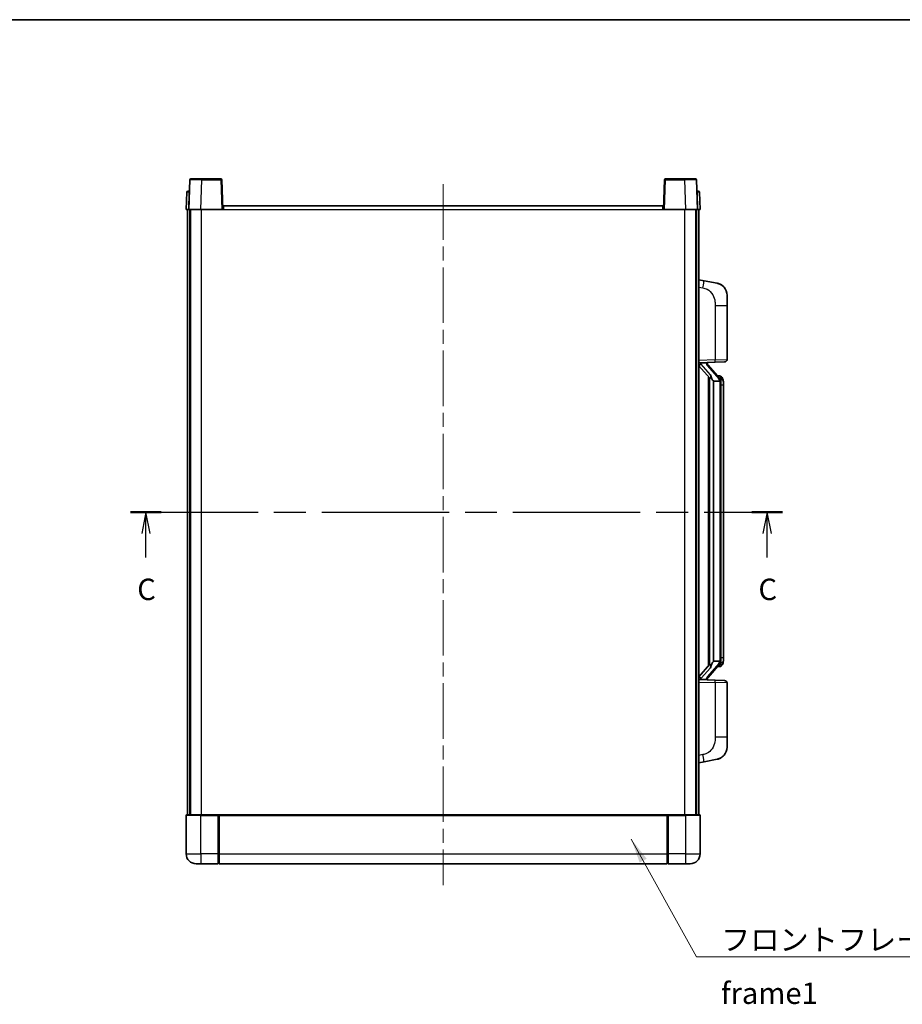
# Model space of a CAD drawing. Units: millimetres. Extents: x 58 to 8339, y 32 to 1156.
# Drawn here: x 1986 to 2347, y 613 to 1016 of the extents above; entities that cross this region are included whole.
import ezdxf

# ---------------------------------------------------------------- set-up
doc = ezdxf.new("R2010")
doc.units = ezdxf.units.MM
doc.header["$LTSCALE"] = 4
doc.linetypes.add('CHAIN', pattern=[0.3543, 0.2362, -0.0295, 0.0591, -0.0295])
for name, color, linetype, lineweight in [('Border (ISO)', 7, 'Continuous', 35), ('Centerline (ISO)', 131, 'Continuous', 18), ('Section Line (ISO)', 7, 'CHAIN', 25), ('Symbol (ISO)', 7, 'Continuous', 18), ('Visible (ISO)', 7, 'Continuous', 35), ('Visible Narrow (ISO)', 7, 'Continuous', 25)]:
    doc.layers.add(name, color=color, linetype=linetype, lineweight=lineweight)
doc.styles.add('Note Text (TK)', font='txt')
doc.dimstyles.new('Default - Method 1b (TK)$7', dxfattribs={"dimscale": 4, "dimtxt": 2.5, "dimasz": 2.5, "dimexe": 1, "dimexo": 1.5, "dimgap": 1, "dimtad": 1, "dimtoh": 1, "dimrnd": 1e-08, "dimdsep": 46, "dimtxsty": 'Note Text (TK)', "dimcen": 0.09, "dimdle": 5, "dimclrd": 100, "dimclre": 100, "dimclrt": 7, "dimadec": 1, "dimazin": 1, "dimtfac": 1, "dimtmove": 0, "dimatfit": 3, "dimfxl": 1, "dimtolj": 1, "dimlwd": -1, "dimlwe": -1, "dimarcsym": 0})

# ---------------------------------------------------------------- blocks, each defined once
blk = doc.blocks.new('図面枠 tk図枠')
at = {"layer": 'Border (ISO)'}
blk.add_line((14.5, 289), (405.5, 289), dxfattribs=at)
blk = doc.blocks.new('2dTransSection2')
at = {"layer": 'Section Line (ISO)', "linetype": 'CHAIN', "ltscale": 15.747524}
blk.add_line((128.67, 231.49), (204.78, 231.49), dxfattribs=at)
at = {"layer": 'Section Line (ISO)', "linetype": 'Continuous', "lineweight": 50}
for p, q in [((128.67, 231.49), (132.25, 231.49)), ((201.2, 231.49), (204.78, 231.49))]:
    blk.add_line(p, q, dxfattribs=at)
at = {"layer": 'Section Line (ISO)', "linetype": 'Continuous'}
for p, q in [((130.46, 231.49), (129.96, 228.99)), ((130.46, 228.99), (130.46, 231.49)), ((130.96, 228.99), (130.46, 231.49)), ((202.99, 231.49), (202.49, 228.99)), ((202.99, 228.99), (202.99, 231.49)), ((203.49, 228.99), (202.99, 231.49)), ((130.46, 226.18), (130.46, 228.99)), ((202.99, 226.18), (202.99, 228.99))]:
    blk.add_line(p, q, dxfattribs=at)
at = {"layer": 'Section Line (ISO)', "char_height": 2.5, "attachment_point": 7, "style": 'Note Text (TK)'}
for insert in [(129.44, 220.43), (201.97, 220.43)]:
    blk.add_mtext('C', dxfattribs=dict(at, insert=insert))

msp = doc.modelspace()

# ---------------------------------------------------------------- linework, layer by layer
at = {"layer": 'Centerline (ISO)', "linetype": 'CHAIN', "ltscale": 23.990969}
msp.add_line((2159.3178, 948.217), (2159.3178, 661.717), dxfattribs=at)
at = {"layer": 'Visible (ISO)'}
for p, q in [((2055.7375, 949.9845), (2055.3178, 937.967)), ((2056.2372, 950.467), (2060.7344, 950.467)), ((2068.3985, 950.467), (2060.7344, 950.467)), ((2069.3178, 937.967), (2068.8982, 949.9845)), ((2249.7375, 949.9845), (2249.3178, 937.967)), ((2257.9012, 950.467), (2250.2372, 950.467)), ((2257.9012, 950.467), (2262.3985, 950.467)), ((2263.3178, 937.967), (2262.8982, 949.9845)), ((2054.5629, 944.9845), (2054.3178, 937.967)), ((2055.0626, 945.467), (2055.5623, 945.467)), ((2055.5797, 945.467), (2055.5623, 945.467)), ((2263.0734, 945.467), (2263.0559, 945.467)), ((2263.0734, 945.467), (2263.5731, 945.467)), ((2264.3178, 937.967), (2264.0728, 944.9845)), ((2055.3172, 937.967), (2054.3178, 937.967)), ((2054.8178, 690.467), (2054.8178, 937.967)), ((2055.3178, 937.967), (2055.3172, 937.967)), ((2060.3148, 937.967), (2055.3178, 937.967)), ((2055.8178, 690.467), (2055.8178, 937.967)), ((2056.0678, 690.467), (2056.0678, 937.967)), ((2068.8181, 937.967), (2060.3148, 937.967)), ((2069.3178, 937.967), (2068.8181, 937.967)), ((2069.3178, 937.967), (2069.5678, 937.967)), ((2069.5678, 937.967), (2069.5678, 939.467)), ((2069.5678, 939.467), (2249.0678, 939.467)), ((2249.0678, 939.467), (2249.0678, 937.967)), ((2249.0678, 937.967), (2249.3178, 937.967)), ((2249.8175, 937.967), (2249.3178, 937.967)), ((2258.3209, 937.967), (2249.8175, 937.967)), ((2263.3178, 937.967), (2258.3209, 937.967)), ((2262.5678, 690.467), (2262.5678, 937.967)), ((2262.8178, 690.467), (2262.8178, 937.967)), ((2263.3184, 937.967), (2263.3178, 937.967)), ((2264.3178, 937.967), (2263.3184, 937.967)), ((2263.8178, 690.467), (2263.8178, 937.967)), ((2265.913, 908.8098), (2263.8178, 909.217)), ((2271.2719, 907.7681), (2265.913, 908.8098)), ((2275.3178, 902.86), (2275.3178, 898.7273)), ((2275.3178, 876.5843), (2275.3178, 898.7273)), ((2263.8178, 875.217), (2270.4923, 875.4501)), ((2263.8178, 874.0276), (2268.2505, 868.9283)), ((2264.8178, 875.227), (2266.8178, 875.227)), ((2267.3178, 875.1536), (2267.3178, 875.3392)), ((2267.3178, 874.9479), (2267.3178, 875.1536)), ((2272.3272, 868.8114), (2267.5631, 874.2919)), ((2274.3527, 875.5849), (2270.4923, 875.4501)), ((2272.2484, 869.902), (2271.3792, 869.902)), ((2273.0819, 869.4674), (2273.0031, 869.5581)), ((2267.8178, 869.4261), (2267.8178, 751.5079)), ((2268.2178, 868.9659), (2268.2178, 751.9681)), ((2269.8178, 867.727), (2269.7327, 867.7979)), ((2269.8178, 867.727), (2269.8178, 753.207)), ((2272.3004, 867.727), (2269.8178, 867.727)), ((2272.8178, 753.4348), (2272.8178, 867.4992)), ((2273.8178, 866.152), (2273.8178, 867.4992)), ((2273.8178, 754.782), (2273.8178, 866.152)), ((2269.7327, 753.1361), (2269.8178, 753.207)), ((2269.8178, 753.207), (2272.3004, 753.207)), ((2273.8178, 753.4348), (2273.8178, 754.782)), ((2268.2505, 752.0057), (2263.8178, 746.9065)), ((2267.5631, 746.6422), (2272.3272, 752.1227)), ((2272.2484, 751.032), (2271.3792, 751.032)), ((2273.0031, 751.3759), (2273.0819, 751.4666)), ((2270.4923, 745.4839), (2263.8178, 745.717)), ((2264.8178, 745.707), (2266.8178, 745.707)), ((2267.3178, 745.7804), (2267.3178, 745.9861)), ((2267.3178, 745.5948), (2267.3178, 745.7804)), ((2270.4923, 745.4839), (2274.3527, 745.3491)), ((2275.3178, 722.2067), (2275.3178, 744.3497)), ((2275.3178, 722.2067), (2275.3178, 718.0741)), ((2265.913, 712.1243), (2271.2719, 713.1659)), ((2263.8178, 711.717), (2265.913, 712.1243)), ((2054.3178, 690.217), (2054.3178, 674.467)), ((2054.5678, 690.467), (2060.3178, 690.467)), ((2067.7178, 690.467), (2060.3178, 690.467)), ((2067.3178, 690.462), (2067.3178, 690.217)), ((2067.3178, 690.462), (2067.5678, 690.462)), ((2067.3178, 674.467), (2067.3178, 690.217)), ((2067.7178, 690.467), (2067.8178, 690.467)), ((2067.8178, 690.467), (2250.8178, 690.467)), ((2067.8178, 690.167), (2067.8178, 690.467)), ((2067.8178, 690.167), (2067.8178, 674.467)), ((2250.8178, 690.467), (2250.8178, 690.167)), ((2250.8178, 690.467), (2250.9178, 690.467)), ((2250.8178, 674.467), (2250.8178, 690.167)), ((2258.3178, 690.467), (2250.9178, 690.467)), ((2251.0678, 690.462), (2251.3178, 690.462)), ((2251.3178, 690.217), (2251.3178, 690.462)), ((2251.3178, 690.217), (2251.3178, 674.467)), ((2258.3178, 690.467), (2264.0678, 690.467)), ((2264.3178, 674.467), (2264.3178, 690.217)), ((2067.3178, 674.467), (2067.3178, 670.467)), ((2067.8178, 670.467), (2067.8178, 674.467)), ((2250.8178, 674.467), (2250.8178, 670.467)), ((2251.3178, 670.467), (2251.3178, 674.467)), ((2060.3178, 670.467), (2058.3178, 670.467)), ((2060.3178, 670.467), (2067.3178, 670.467)), ((2067.5678, 670.667), (2067.3178, 670.667)), ((2067.8178, 670.467), (2250.8178, 670.467)), ((2251.0678, 670.667), (2251.3178, 670.667)), ((2251.3178, 670.467), (2258.3178, 670.467)), ((2260.3178, 670.467), (2258.3178, 670.467))]:
    msp.add_line(p, q, dxfattribs=at)
for centre, radius, start, end in [((2056.2372, 949.967), 0.5, 90, 178), ((2068.3985, 949.967), 0.5, 2, 90), ((2250.2372, 949.967), 0.5, 90, 178), ((2262.3985, 949.967), 0.5, 2, 90), ((2055.0626, 944.967), 0.5, 90, 178), ((2263.5731, 944.967), 0.5, 2, 90), ((2270.3178, 902.86), 5, 0, 41.09567), ((2268.3178, 874.9479), 1, 180, 221), ((2274.3178, 876.5843), 1, 272, 0), ((2272.2484, 868.902), 1, 41, 90), ((2270.8178, 867.4992), 2, 5.907532, 41), ((2270.8178, 867.4992), 2, 0, 5.907532), ((2270.8178, 753.4348), 2, 319, 354.092468), ((2270.8178, 753.4348), 2, 354.092468, 0), ((2272.2484, 752.032), 1, 270, 319), ((2268.3178, 745.9861), 1, 139, 180), ((2274.3178, 744.3497), 1, 0, 88), ((2270.3178, 718.0741), 5, 318.90433, 0), ((2054.5678, 690.217), 0.25, 90, 180), ((2264.0678, 690.217), 0.25, 0, 90), ((2058.3178, 674.467), 4, 180, 270), ((2260.3178, 674.467), 4, 270, 0), ((2067.5678, 670.917), 0.25, 270, 0), ((2251.0678, 670.917), 0.25, 180, 270)]:
    msp.add_arc(centre, radius, start, end, dxfattribs=at)
for centre, major_axis, ratio, start_param, end_param in [((2264.8178, 875.0802), (-1, 0), 0.14676884, 4.71238898, 6.28318531), ((2264.8178, 874.4015), (-0.9955, -0.3722), 0.25438663, 4.61756297, 6.18835929), ((2266.8178, 875.1536), (0.5, 0), 0.14676884, 0, 1.57079633), ((2270.2178, 874.2655), (0, -6.6667), 0.3, 5.34289009, 6.03820664), ((2270.2178, 746.6685), (0, 6.6667), 0.3, 0.24497866, 0.94029521), ((2264.8178, 746.5326), (0.9955, -0.3722), 0.25438663, 3.23641867, 4.807215), ((2264.8178, 745.8538), (-1, 0), 0.14676884, 0, 1.57079633), ((2266.8178, 745.7804), (0.5, 0), 0.14676884, 4.71238898, 6.28318531)]:
    msp.add_ellipse(centre, major_axis=major_axis, ratio=ratio, start_param=start_param, end_param=end_param, dxfattribs=at)
for points, knots in [([(2271.2719, 907.7681), (2271.3735, 907.7483), (2271.4747, 907.7254), (2271.6334, 907.6841), (2271.6918, 907.6679), (2272.0128, 907.5719), (2272.2707, 907.4712), (2272.7382, 907.2419), (2272.9522, 907.1169), (2273.2905, 906.8838), (2273.4221, 906.783), (2273.6463, 906.5934), (2273.7423, 906.5054), (2273.8779, 906.3714), (2273.9227, 906.3253), (2273.9865, 906.2573), (2274.0074, 906.2346), (2274.0478, 906.1899), (2274.0666, 906.1686), (2274.0859, 906.1465)], [0, 0, 0, 0, 0.031817178, 0.031817178, 0.050452113, 0.050452113, 0.134929933, 0.134929933, 0.208678987, 0.208678987, 0.258212634, 0.258212634, 0.298091577, 0.298091577, 0.318896146, 0.318896146, 0.329513015, 0.329513015, 0.340218293, 0.340218293, 0.340218293, 0.340218293]), ([(2271.2719, 907.7681), (2271.4484, 907.7338), (2271.624, 907.6897), (2271.8776, 907.6112), (2271.9588, 907.5838), (2272.2886, 907.4629), (2272.533, 907.3507), (2272.9651, 907.1078), (2273.1579, 906.9814), (2273.4624, 906.7505), (2273.5817, 906.6508), (2273.7655, 906.4826), (2273.8347, 906.4152), (2273.9331, 906.3142), (2273.9655, 906.28), (2274.0277, 906.2124), (2274.0565, 906.1802), (2274.0859, 906.1465)], [0, 0, 0, 0, 0.055151579, 0.055151579, 0.081398944, 0.081398944, 0.162714309, 0.162714309, 0.230969498, 0.230969498, 0.277734391, 0.277734391, 0.307873407, 0.307873407, 0.323370755, 0.323370755, 0.339065947, 0.339065947, 0.339065947, 0.339065947]), ([(2268.6024, 870.3352), (2268.6047, 870.3246), (2268.6069, 870.3142), (2268.6589, 870.0732), (2268.7129, 869.7906), (2268.7129, 869.5454), (2268.7129, 869.4707), (2268.7075, 869.3891), (2268.6773, 869.2374), (2268.652, 869.1676), (2268.5957, 869.0664), (2268.5638, 869.0257), (2268.4989, 868.9634), (2268.4662, 868.9413), (2268.3761, 868.8943), (2268.3211, 868.8886), (2268.2705, 868.9099), (2268.2595, 868.918), (2268.2505, 868.9283)], [0.742305626, 0.742305626, 0.742305626, 0.742305626, 0.745632696, 0.745632696, 0.819200354, 0.819200354, 0.819200354, 0.841590598, 0.841590598, 0.863980841, 0.863980841, 0.882920663, 0.882920663, 0.901860485, 0.901860485, 0.943798526, 0.943798526, 0.958212109, 0.958212109, 0.958212109, 0.958212109]), ([(2273.8178, 867.4992), (2273.8178, 868.0931), (2273.6673, 868.4972), (2273.3621, 869.1296), (2273.1911, 869.3418), (2273.0819, 869.4674)], [0, 0, 0, 0, 0.2061269, 0.2061269, 0.42564821, 0.42564821, 0.42564821, 0.42564821]), ([(2272.8072, 867.7051), (2272.8072, 867.7052), (2272.8072, 867.7054), (2272.8058, 867.7146), (2272.7928, 867.7224), (2272.7438, 867.7348), (2272.7074, 867.7392), (2272.6159, 867.7434), (2272.5618, 867.7433), (2272.4431, 867.7387), (2272.3797, 867.7342), (2272.3154, 867.7278)], [-0.0778087689, -0.0778087689, -0.0778087689, -0.0778087689, -0.0774791395, -0.0774791395, -0.0585788033, -0.0585788033, -0.0389062325, -0.0389062325, -0.0193765361, -0.0193765361, 0, 0, 0, 0]), ([(2272.8072, 753.2289), (2272.8072, 753.2288), (2272.8072, 753.2286), (2272.8058, 753.2194), (2272.7928, 753.2116), (2272.7438, 753.1992), (2272.7074, 753.1949), (2272.6159, 753.1906), (2272.5618, 753.1907), (2272.4431, 753.1954), (2272.3797, 753.1998), (2272.3154, 753.2063)], [-0.0003297628, -0.0003297628, -0.0003297628, -0.0003297628, 0, 0, 0.0189079865, 0.0189079865, 0.0385885202, 0.0385885202, 0.0581261217, 0.0581261217, 0.0775105008, 0.0775105008, 0.0775105008, 0.0775105008]), ([(2273.0819, 751.4666), (2273.1363, 751.5291), (2273.2057, 751.6138), (2273.3727, 751.8542), (2273.4733, 752.0202), (2273.6447, 752.4111), (2273.7187, 752.6252), (2273.7976, 753.0494), (2273.8178, 753.2304), (2273.8178, 753.4348)], [0, 0, 0, 0, 0.109280085, 0.109280085, 0.240591253, 0.240591253, 0.354088722, 0.354088722, 0.425024641, 0.425024641, 0.425024641, 0.425024641]), ([(2268.2505, 752.0057), (2268.2595, 752.0161), (2268.2705, 752.0241), (2268.3211, 752.0454), (2268.3761, 752.0397), (2268.4662, 751.9927), (2268.4989, 751.9707), (2268.5638, 751.9083), (2268.5957, 751.8677), (2268.652, 751.7664), (2268.6773, 751.6966), (2268.7075, 751.5449), (2268.7129, 751.4633), (2268.7129, 751.1772), (2268.671, 750.9316), (2268.6216, 750.6881), (2268.6122, 750.6438), (2268.6024, 750.5988)], [0.219421737, 0.219421737, 0.219421737, 0.219421737, 0.23383532, 0.23383532, 0.275773361, 0.275773361, 0.294713183, 0.294713183, 0.313653005, 0.313653005, 0.336043248, 0.336043248, 0.358433491, 0.358433491, 0.421861067, 0.421861067, 0.435453192, 0.435453192, 0.435453192, 0.435453192]), ([(2274.0859, 714.7875), (2274.0664, 714.7651), (2274.0473, 714.7437), (2274.0065, 714.6984), (2273.9853, 714.6754), (2273.9208, 714.6067), (2273.8754, 714.5601), (2273.7382, 714.4247), (2273.641, 714.3358), (2273.4147, 714.1451), (2273.2821, 714.044), (2272.9417, 713.8106), (2272.7267, 713.6857), (2272.262, 713.4594), (2272.0084, 713.3608), (2271.5928, 713.2366), (2271.4327, 713.1972), (2271.2719, 713.1659)], [0, 0, 0, 0, 0.010823116, 0.010823116, 0.021555164, 0.021555164, 0.042579621, 0.042579621, 0.082862142, 0.082862142, 0.132680778, 0.132680778, 0.206708077, 0.206708077, 0.289770927, 0.289770927, 0.340209224, 0.340209224, 0.340209224, 0.340209224]), ([(2272.6221, 713.6367), (2272.4325, 713.5382), (2272.2374, 713.4524), (2271.7898, 713.2883), (2271.5317, 713.2164), (2271.2719, 713.1659)], [0.193034956, 0.193034956, 0.193034956, 0.193034956, 0.257659665, 0.257659665, 0.339004358, 0.339004358, 0.339004358, 0.339004358]), ([(2274.0859, 714.7875), (2274.0572, 714.7546), (2274.0291, 714.7232), (2273.9685, 714.6572), (2273.937, 714.6238), (2273.8411, 714.5251), (2273.7736, 714.4592), (2273.6819, 714.3748), (2273.66, 714.3551), (2273.6379, 714.3354)], [0, 0, 0, 0, 0.0153264144, 0.0153264144, 0.0304667096, 0.0304667096, 0.0599334156, 0.0599334156, 0.068999984, 0.068999984, 0.068999984, 0.068999984]), ([(2067.7178, 690.467), (2067.7046, 690.467), (2067.6903, 690.4664), (2067.6414, 690.464), (2067.6037, 690.462), (2067.5678, 690.462)], [0.0412271589, 0.0412271589, 0.0412271589, 0.0412271589, 0.0460164086, 0.0460164086, 0.0567710401, 0.0567710401, 0.0567710401, 0.0567710401]), ([(2251.0678, 690.462), (2251.032, 690.462), (2250.9943, 690.464), (2250.9454, 690.4664), (2250.931, 690.467), (2250.9178, 690.467)], [0.1703131202, 0.1703131202, 0.1703131202, 0.1703131202, 0.1810677517, 0.1810677517, 0.1858570013, 0.1858570013, 0.1858570013, 0.1858570013])]:
    msp.add_open_spline(points, degree=3, knots=knots, dxfattribs=at)
for points in [[(2272.3154, 867.7278), (2272.3103, 867.7272), (2272.3052, 867.727), (2272.3004, 867.727)], [(2272.3004, 753.207), (2272.3052, 753.207), (2272.3103, 753.2068), (2272.3154, 753.2063)]]:
    msp.add_open_spline(points, degree=3, dxfattribs=at)
at = {"layer": 'Visible Narrow (ISO)'}
for p, q in [((2060.3148, 937.967), (2060.7344, 949.9845)), ((2060.7344, 949.9845), (2060.7344, 950.467)), ((2060.7344, 949.9845), (2068.3985, 949.9845)), ((2068.3985, 950.467), (2068.3985, 949.9845)), ((2068.3985, 949.9845), (2068.8181, 937.967)), ((2249.8175, 937.967), (2250.2372, 949.9845)), ((2250.2372, 949.9845), (2250.2372, 950.467)), ((2250.2372, 949.9845), (2257.9012, 949.9845)), ((2257.9012, 949.9845), (2257.9012, 950.467)), ((2257.9012, 949.9845), (2258.3209, 937.967)), ((2055.3172, 937.967), (2055.5623, 944.9845)), ((2055.5623, 944.9845), (2055.5623, 945.467)), ((2055.5623, 944.9845), (2055.5629, 944.9845)), ((2263.0728, 944.9845), (2263.0734, 944.9845)), ((2263.0734, 944.9845), (2263.0734, 945.467)), ((2263.0734, 944.9845), (2263.3184, 937.967)), ((2060.5678, 690.467), (2060.5678, 937.967)), ((2069.5678, 937.967), (2249.0678, 937.967)), ((2258.0678, 690.467), (2258.0678, 937.967)), ((2263.8178, 906.1812), (2265.4453, 905.8649)), ((2270.4923, 898.7273), (2275.3178, 898.7273)), ((2270.4923, 898.7273), (2270.4923, 876.4495)), ((2270.4923, 876.4495), (2263.8178, 876.2164)), ((2264.8178, 875.227), (2264.8178, 875.2519)), ((2264.8178, 874.6888), (2264.8178, 875.227)), ((2268.6024, 870.3352), (2264.8178, 874.6888)), ((2266.8178, 875.3218), (2266.8178, 875.227)), ((2266.8178, 875.227), (2266.8178, 875.0916)), ((2267.1858, 874.1075), (2271.9499, 868.627)), ((2270.4923, 876.4495), (2275.3178, 876.5843)), ((2269.7327, 753.1361), (2269.7327, 867.7979)), ((2272.8178, 867.4992), (2272.3178, 867.4992)), ((2272.3178, 867.4992), (2272.3178, 753.4348)), ((2272.8178, 868.3165), (2272.8178, 867.4992)), ((2273.8178, 866.152), (2272.8178, 866.152)), ((2272.8178, 753.4348), (2272.3178, 753.4348)), ((2272.8178, 754.782), (2273.8178, 754.782)), ((2272.8178, 753.4348), (2272.8178, 752.6175)), ((2264.8178, 746.2452), (2268.6024, 750.5988)), ((2271.9499, 752.307), (2267.1858, 746.8265)), ((2263.8178, 744.7176), (2270.4923, 744.4845)), ((2264.8178, 745.707), (2264.8178, 746.2452)), ((2264.8178, 745.6821), (2264.8178, 745.707)), ((2266.8178, 745.8424), (2266.8178, 745.707)), ((2266.8178, 745.707), (2266.8178, 745.6122)), ((2275.3178, 744.3497), (2270.4923, 744.4845)), ((2270.4923, 744.4845), (2270.4923, 722.2067)), ((2275.3178, 722.2067), (2270.4923, 722.2067)), ((2265.4453, 715.0691), (2263.8178, 714.7528)), ((2060.3178, 690.217), (2054.3178, 690.217)), ((2060.3178, 690.217), (2060.3178, 690.467)), ((2060.3178, 690.217), (2067.3178, 690.217)), ((2060.3178, 674.467), (2060.3178, 690.217)), ((2067.5678, 690.462), (2067.5678, 674.467)), ((2067.8178, 690.167), (2250.8178, 690.167)), ((2251.0678, 674.467), (2251.0678, 690.462)), ((2251.3178, 690.217), (2258.3178, 690.217)), ((2258.3178, 690.217), (2258.3178, 690.467)), ((2264.3178, 690.217), (2258.3178, 690.217)), ((2258.3178, 690.217), (2258.3178, 674.467)), ((2054.3178, 674.467), (2060.3178, 674.467)), ((2067.3178, 674.467), (2060.3178, 674.467)), ((2060.3178, 674.467), (2060.3178, 670.467)), ((2067.5678, 674.467), (2067.3178, 674.467)), ((2067.8178, 674.467), (2067.5678, 674.467)), ((2067.5678, 670.667), (2067.5678, 674.467)), ((2067.8178, 674.467), (2250.8178, 674.467)), ((2250.8178, 674.467), (2251.0678, 674.467)), ((2251.0678, 674.467), (2251.0678, 670.667)), ((2251.0678, 674.467), (2251.3178, 674.467)), ((2258.3178, 674.467), (2251.3178, 674.467)), ((2258.3178, 674.467), (2264.3178, 674.467)), ((2258.3178, 674.467), (2258.3178, 670.467))]:
    msp.add_line(p, q, dxfattribs=at)
for centre, start, end in [((2268.3178, 875.0916), 180, 221), ((2270.8178, 867.6429), 3.242335, 41), ((2270.8178, 867.4992), 0, 8.733934), ((2270.8178, 753.2911), 319, 356.757665), ((2270.8178, 753.4348), 351.266066, 0), ((2268.3178, 745.8424), 139, 180)]:
    msp.add_arc(centre, 1.5, start, end, dxfattribs=at)
for centre, major_axis, ratio, start_param, end_param in [((2060.7399, 949.967), (5.0024, -0.0174), 0.00348438, 1.5719048, 3.14148316), ((2068.3985, 949.967), (0.4997, 0.0174), 0.03487826, 0, 1.56957835), ((2250.2372, 949.967), (-0.4997, 0.0174), 0.03487826, 4.71360696, 6.28318531), ((2257.8957, 949.967), (5.0024, 0.0174), 0.00348438, 0.00010951, 1.56968786), ((2055.5629, 944.967), (1, -0.0174), 0.01743381, 1.57170981, 3.14128816), ((2263.0728, 944.967), (1, 0.0174), 0.01743381, 0.00030449, 1.56988285), ((2265.3406, 905.8649), (0.5724, 2.9449), 0.03425905, 4.71904817, 6.28318531), ((2266.8178, 874.9479), (0.5, 0), 0.28734789, 0, 1.57079633), ((2267.1858, 873.9638), (0.3774, 0.328), 0.22082359, 0, 1.3811443), ((2270.4574, 876.4495), (0.0349, -0.9994), 0.03487826, 0, 1.56957835), ((2272.3272, 868.8114), (0.7547, 0.6561), 0.98843646, 0, 0.86096541), ((2271.9499, 868.4833), (0.3774, 0.328), 0.22082359, 0, 1.3811443), ((2272.8178, 867.4992), (1, 0), 0.81730076, 0, 1.57079633), ((2272.8178, 753.4348), (1, 0), 0.81730076, 4.71238898, 6.28318531), ((2271.9499, 752.4507), (0.3774, -0.328), 0.22082359, 4.90204101, 6.28318531), ((2272.3272, 752.1227), (0.7547, -0.6561), 0.98843646, 5.4222199, 6.28318531), ((2266.8178, 745.9861), (0.5, 0), 0.28734789, 4.71238898, 6.28318531), ((2267.1858, 746.9702), (0.3774, -0.328), 0.22082359, 4.90204101, 6.28318531), ((2270.4574, 744.4845), (0.0349, 0.9994), 0.03487826, 4.71360696, 6.28318531), ((2265.3406, 715.0691), (0.5724, -2.9449), 0.03425905, 0, 1.56413714)]:
    msp.add_ellipse(centre, major_axis=major_axis, ratio=ratio, start_param=start_param, end_param=end_param, dxfattribs=at)
for points, knots in [([(2265.4453, 905.8649), (2266.0018, 905.7567), (2266.6207, 905.6163), (2267.2287, 905.2987), (2268.0813, 904.8535), (2268.8958, 904.0536), (2269.4703, 903.0611), (2269.9703, 902.1973), (2270.2755, 901.2166), (2270.4014, 900.3335), (2270.4862, 899.7386), (2270.4923, 899.1938), (2270.4923, 898.7273)], [0, 0, 0, 0, 0.22498324, 0.22498324, 0.22498324, 0.54043573, 0.54043573, 0.54043573, 0.81501171, 0.81501171, 0.81501171, 1, 1, 1, 1]), ([(2272.3272, 869.8047), (2272.4, 869.7147), (2272.514, 869.5628), (2272.7175, 869.097), (2272.8178, 868.8041), (2272.8178, 868.3165)], [-0.42564821, -0.42564821, -0.42564821, -0.42564821, -0.2061269, -0.2061269, 0, 0, 0, 0]), ([(2272.3272, 751.1293), (2272.2771, 751.0672), (2272.2511, 751.0353), (2272.2485, 751.0321), (2272.2484, 751.032), (2272.2484, 751.032)], [-0.318622721, -0.318622721, -0.318622721, -0.318622721, -0.167312443, -0.167312443, -0.15935558, -0.15935558, -0.15935558, -0.15935558]), ([(2272.8178, 752.6175), (2272.8178, 752.4497), (2272.8043, 752.3073), (2272.7517, 751.9788), (2272.7024, 751.819), (2272.5881, 751.5295), (2272.521, 751.4089), (2272.4097, 751.235), (2272.3635, 751.1741), (2272.3272, 751.1293)], [-0.425024641, -0.425024641, -0.425024641, -0.425024641, -0.354088722, -0.354088722, -0.240591253, -0.240591253, -0.109280085, -0.109280085, 0, 0, 0, 0]), ([(2270.4923, 722.2067), (2270.4923, 721.6703), (2270.4837, 721.0351), (2270.3582, 720.3349), (2270.1865, 719.3764), (2269.799, 718.3261), (2269.216, 717.466), (2268.6588, 716.6439), (2267.9175, 715.9845), (2267.169, 715.6046), (2266.5833, 715.3074), (2265.984, 715.1739), (2265.4453, 715.0691)], [0, 0, 0, 0, 0.21270217, 0.21270217, 0.21270217, 0.50389399, 0.50389399, 0.50389399, 0.78220336, 0.78220336, 0.78220336, 1, 1, 1, 1])]:
    msp.add_open_spline(points, degree=3, knots=knots, dxfattribs=at)
msp.add_open_spline([(2272.2484, 869.902), (2272.2484, 869.902), (2272.2744, 869.8701), (2272.3272, 869.8047)], degree=3, dxfattribs=at)

# ---------------------------------------------------------------- block references
at = {"xscale": 3.5, "yscale": 3.5, "zscale": 3.5}
msp.add_blockref('図面枠 tk図枠', (1581.25, 4), dxfattribs=at)
at = {"layer": 'Section Line (ISO)', "xscale": 3.5, "yscale": 3.5, "zscale": 3.5}
msp.add_blockref('2dTransSection2', (1581.25, 4), dxfattribs=at)

# ---------------------------------------------------------------- texts
at = {"layer": 'Symbol (ISO)', "color": 7, "insert": (2272.8721, 643.7698), "char_height": 8.75, "width": 180.884497, "attachment_point": 1, "line_spacing_factor": 1.5, "style": 'Note Text (TK)'}
msp.add_mtext('{\\fＭＳ Ｐゴシック|b0|i0;フロントフレーム1 / Front frame1}', dxfattribs=at)

# ---------------------------------------------------------------- leaders
at = {"layer": 'Symbol (ISO)', "color": 100, "annotation_type": 0, "has_hookline": 1, "hookline_direction": 0, "text_width": 172.7131}
msp.add_leader([(2236.2045, 680.4577), (2262.8721, 632.407), (2272.8721, 632.407)], dimstyle='Default - Method 1b (TK)$7', override={"dimgap": 0, "dimtad": 1}, dxfattribs=at)

doc.saveas('drawing.dxf')
